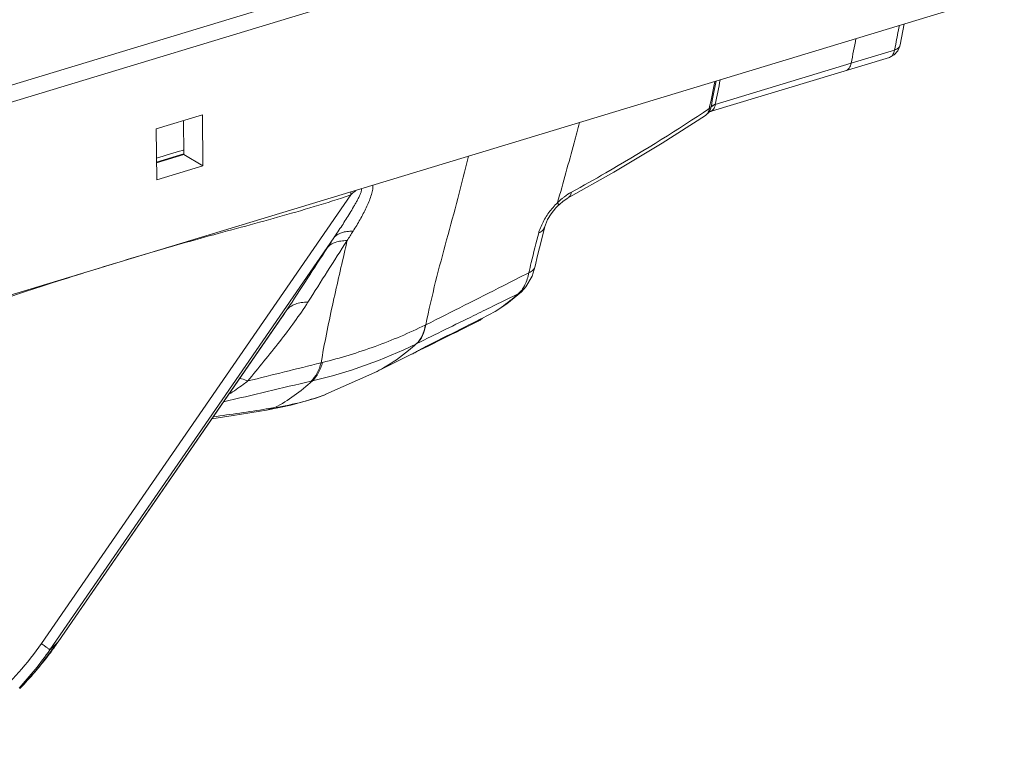
# Model space of a CAD drawing. Units: inches. Extents: x 2061 to 4127, y -392 to 1072.
# Drawn here: x 2975 to 3123, y 753 to 862 of the extents above; entities that cross this region are included whole.
import ezdxf

# ---------------------------------------------------------------- set-up
doc = ezdxf.new("R2010")
doc.units = ezdxf.units.IN
doc.header["$MEASUREMENT"] = 0
doc.layers.get('0').update_dxf_attribs({"lineweight": 18})

msp = doc.modelspace()

# ---------------------------------------------------------------- linework, layer by layer
for p, q in [((2933.13, 839.99), (3120.2, 896.75)), ((2934.89, 837.95), (3123.07, 895.05)), ((2940.88, 810.65), (3123.39, 866.02)), ((3107.66, 858.25), (3108.25, 861.43)), ((3100.25, 855.48), (3106.8, 857.47)), ((3106.98, 858.38), (3106.8, 857.47)), ((3078.8, 848.11), (3106.03, 856.37)), ((3079.7, 849.25), (3100.25, 855.48)), ((3002.17, 847.67), (2995.2, 845.56)), ((3002.25, 839.96), (3002.17, 847.67)), ((3078.21, 847.6), (3078.21, 847.6)), ((3078.71, 848.05), (3078.72, 848.06)), ((3078.77, 848.1), (3078.8, 848.11)), ((2995.2, 845.56), (2995.29, 837.85)), ((2999.38, 841.66), (2999.33, 846.81)), ((2999.37, 842.37), (2999.19, 842.31)), ((2995.26, 840.53), (2999.35, 841.77)), ((2995.26, 840.41), (2999.38, 841.66)), ((2999.38, 841.66), (3002.25, 839.96)), ((2995.29, 837.85), (3002.25, 839.96)), ((2977.85, 767.75), (3024.59, 835.56)), ((3057.38, 835.06), (3057.38, 835.06)), ((3055.96, 833.98), (3056.13, 834.13)), ((3056.13, 834.13), (3056.73, 834.64)), ((3053.41, 828.73), (3053.93, 830.78)), ((3053.93, 830.78), (3053.94, 830.78)), ((2979.1, 766.78), (3022.05, 829.09)), ((3052.02, 823.28), (3052.49, 824.79)), ((3052.49, 824.79), (3052.49, 824.79)), ((3049.93, 820.63), (3046.06, 818.73)), ((3048.17, 819.13), (3050.39, 820.93)), ((3049.93, 820.63), (3050.39, 820.93)), ((3050.39, 820.93), (3050.39, 820.94)), ((3046.45, 817.95), (3048.17, 819.13)), ((3014.96, 818.2), (2980.36, 767.99)), ((3014.25, 817.16), (2980.36, 767.98)), ((3014.96, 818.2), (3014.27, 817.19)), ((3046.23, 817.82), (3046.45, 817.95)), ((3035.87, 815.9), (3035.95, 815.94)), ((3041.95, 815.53), (3043.88, 816.49)), ((3043.77, 816.43), (3041.95, 815.53)), ((3043.88, 816.49), (3043.77, 816.43)), ((3034.51, 813.06), (3034.58, 813.1)), ((3036.4, 812.78), (3035, 812.08)), ((3028.25, 808.73), (3033.79, 811.48)), ((3033.77, 811.47), (3033.85, 811.51)), ((3035, 812.08), (3034.1, 811.64)), ((3020.12, 810.18), (3020.33, 810.24)), ((3028.25, 808.73), (3020.83, 805.43)), ((3018.6, 807.42), (3018.8, 807.46)), ((3020.83, 805.43), (3020.82, 805.42)), ((3011.86, 803.04), (3013.14, 803.41)), ((3011.86, 803.04), (3011.86, 803.04)), ((2977.1, 763.71), (2980.36, 767.98)), ((2980.36, 767.98), (2980.36, 767.99)), ((2974.59, 760.96), (2977.1, 763.71)), ((2974.59, 760.96), (2974.56, 760.93))]:
    msp.add_line(p, q)
for points in [[(3106.03, 856.37), (3106.74, 856.73), (3107.29, 857.33), (3107.62, 858.07), (3107.66, 858.25)], [(3057.38, 835.06), (3064.39, 839.01), (3071.65, 843.38), (3078.21, 847.6)], [(3078.21, 847.6), (3078.37, 847.71), (3078.71, 848.05)], [(3078.72, 848.06), (3078.74, 848.08), (3078.77, 848.1)], [(3056.73, 834.64), (3057.27, 835), (3057.38, 835.06)], [(3053.94, 830.78), (3054.02, 831.06), (3054.36, 831.85), (3054.9, 832.73), (3055.6, 833.6), (3055.96, 833.98)], [(3052.49, 824.79), (3052.85, 826.41), (3053.41, 828.73)], [(3050.39, 820.94), (3051.08, 821.66), (3052.02, 823.28)], [(3011.86, 803.04), (3015.53, 803.78), (3019.3, 804.86), (3020.82, 805.42)], [(3003.59, 801.7), (3006.84, 802.21), (3011.86, 803.04)]]:
    msp.add_lwpolyline(points)
for centre, radius, start, end in [((2933.86, 1065.35), 260.73, 303.5423, 303.7723), ((3086.86, 847.34), 7.96, 168.8562, 169.3244), ((3080.58, 849.07), 0.892, 168.3562, 170.491), ((3077.21, 848.8), 1.58, 333.5251, 335.1923), ((3078.4, 849.41), 1.36, 286.8793, 290.1201), ((3037.94, 835.82), 13.35, 179.0003, 181.1042), ((3063.94, 826.09), 11.59, 129.6172, 134.1683), ((3064.06, 826), 11.74, 134.2921, 135.4747), ((3504.79, 526.06), 568.05, 147.6414, 147.8113), ((7581.3, -2145.54), 5443.82, 146.89677, 147.01478), ((4061.86, 161.03), 1234.01, 147.2465, 147.75806), ((2489.8, 948.91), 547.62, 347.157, 347.3151), ((3031.46, 841.02), 27.5, 302.4758, 302.9961), ((3002.23, 878.8), 73.24, 283.0776, 296.1553), ((3014.61, 834.8), 29.47, 309.4195, 312.4676), ((3022.7, 833.78), 24.91, 296.5987, 297.2469), ((3022.64, 833.9), 25.04, 297.2471, 298.0693), ((3022.53, 834.09), 25.26, 298.0704, 299.5301), ((4320.81, -4476), 5443.85, 103.8233, 103.94331), ((3684.67, -2027.24), 2911.86, 103.22313, 103.49074), ((2923.61, 1369.11), 572.74, 278.0499, 278.8617), ((2931.85, 1315.94), 518.93, 278.8682, 279.0127), ((2937.17, 795.68), 50.93, 317.1021, 325.4276)]:
    msp.add_arc(centre, radius, start, end)
for points in [[(3107.52, 861.21), (3107.34, 860.26), (3107.16, 859.32), (3106.98, 858.38)], [(3100.96, 859.21), (3100.72, 857.97), (3100.48, 856.73), (3100.25, 855.48)], [(3079.06, 848.88), (3079.31, 850.19), (3079.58, 851.5), (3079.83, 852.8)], [(3079.7, 849.25), (3079.95, 850.5), (3080.21, 851.74), (3080.45, 852.99)], [(3079.61, 852.73), (3079.34, 851.36), (3079.07, 849.99), (3078.8, 848.62)], [(2999.19, 842.31), (2997.87, 841.92), (2996.56, 841.53), (2995.25, 841.13)], [(3046.23, 817.82), (3044.79, 817.09), (3043.34, 816.37), (3041.9, 815.64)], [(3041.9, 815.64), (3040.05, 814.71), (3038.21, 813.78), (3036.36, 812.86)], [(3041.95, 815.53), (3040.1, 814.61), (3038.25, 813.7), (3036.4, 812.78)]]:
    msp.add_open_spline(points, degree=3)
for points, knots in [([(3106.8, 857.47), (3106.77, 857.33), (3106.7, 857.08), (3106.54, 856.74), (3106.31, 856.5), (3106.12, 856.4), (3106.03, 856.37)], [0, 0, 0, 0, 0.298907, 0.560891, 0.790064, 1, 1, 1, 1]), ([(3107.66, 858.25), (3107.64, 858.16), (3107.57, 857.99), (3107.38, 857.77), (3107.12, 857.59), (3106.91, 857.51), (3106.8, 857.47)], [0, 0, 0, 0, 0.218056, 0.451729, 0.711733, 1, 1, 1, 1]), ([(3100.25, 855.48), (3100.22, 855.35), (3100.15, 855.09), (3099.98, 854.76), (3099.76, 854.51), (3099.57, 854.41), (3099.48, 854.38)], [0, 0, 0, 0, 0.298908, 0.560888, 0.79006, 1, 1, 1, 1]), ([(3078.65, 848.13), (3078.67, 848.17), (3078.73, 848.32), (3078.77, 848.49), (3078.8, 848.62)], [0, 0, 0, 0, 0.239076, 1, 1, 1, 1]), ([(3078.72, 848.06), (3078.76, 848.11), (3078.92, 848.34), (3079, 848.61), (3079.04, 848.82)], [0, 0, 0, 0, 0.23009, 1, 1, 1, 1]), ([(3078.8, 848.62), (3078.82, 848.63), (3078.91, 848.69), (3078.99, 848.76), (3079.04, 848.82)], [0, 0, 0, 0, 0.261005, 1, 1, 1, 1]), ([(3078.87, 848.13), (3078.98, 848.17), (3079.18, 848.28), (3079.52, 848.62), (3079.66, 848.97), (3079.7, 849.22)], [0, 0, 0, 0, 0.240176, 0.479471, 1, 1, 1, 1]), ([(3079.7, 849.22), (3079.63, 849.2), (3079.39, 849.1), (3079.17, 848.96), (3079.04, 848.82)], [0, 0, 0, 0, 0.273146, 1, 1, 1, 1]), ([(3079.7, 849.25), (3079.64, 849.23), (3079.4, 849.15), (3079.18, 849.02), (3079.06, 848.88)], [0, 0, 0, 0, 0.27528, 1, 1, 1, 1]), ([(3057.96, 835.99), (3059.71, 836.95), (3066.48, 840.76), (3073.11, 844.84), (3077.92, 848.04)], [0, 0, 0, 0, 0.256122, 1, 1, 1, 1]), ([(3078.21, 847.6), (3078.25, 847.63), (3078.42, 847.76), (3078.56, 847.94), (3078.63, 848.09)], [0, 0, 0, 0, 0.240467, 1, 1, 1, 1]), ([(3059.17, 846.51), (3058.91, 845.49), (3057.84, 841.45), (3056.69, 837.42), (3055.86, 834.4)], [0, 0, 0, 0, 0.251487, 1, 1, 1, 1]), ([(3035.95, 815.94), (3036.39, 818.13), (3037.38, 822.42), (3039.08, 828.77), (3040.82, 835.07), (3041.89, 839.29), (3042.39, 841.43)], [0, 0, 0, 0, 0.254448, 0.502688, 0.749559, 1, 1, 1, 1]), ([(3026.18, 836.53), (3026.22, 836.48), (3026.23, 836.33), (3026.19, 836.12), (3026.11, 835.89), (3025.99, 835.57), (3025.8, 835.17), (3025.55, 834.69), (3025.29, 834.22), (3024.93, 833.59), (3024.46, 832.8), (3023.88, 831.86), (3023.28, 830.93), (3022.67, 830.01), (3022.25, 829.39), (3022.05, 829.09)], [0, 0, 0, 0, 0.020991, 0.04748, 0.076257, 0.106131, 0.167522, 0.230047, 0.29319, 0.356721, 0.484507, 0.612904, 0.741688, 0.870743, 1, 1, 1, 1]), ([(3027.96, 837.07), (3027.97, 836.8), (3027.9, 836.23), (3027.58, 835.07), (3026.96, 833.59), (3026.03, 831.83), (3025.32, 830.67), (3024.95, 830.09)], [0, 0, 0, 0, 0.105358, 0.220656, 0.468906, 0.730632, 1, 1, 1, 1]), ([(2980.43, 822.56), (2984.1, 823.74), (2989.62, 825.46), (2996.99, 827.63), (3002.51, 829.18), (3008.03, 830.68), (3015.42, 832.7), (3020.95, 834.32), (3024.59, 835.56)], [0, 0, 0, 0, 0.251207, 0.376222, 0.500771, 0.62501, 0.749318, 1, 1, 1, 1]), ([(3024.59, 835.56), (3024.65, 835.62), (3024.91, 835.85), (3025.18, 836.07), (3025.39, 836.22)], [0, 0, 0, 0, 0.253191, 1, 1, 1, 1]), ([(3056.55, 835.02), (3056.67, 835.11), (3057.11, 835.47), (3057.59, 835.78), (3057.96, 835.99)], [0, 0, 0, 0, 0.262543, 1, 1, 1, 1]), ([(3057.96, 835.99), (3057.92, 835.79), (3057.81, 835.42), (3057.53, 835.14), (3057.38, 835.06)], [0, 0, 0, 0, 0.537704, 1, 1, 1, 1]), ([(3053.46, 831.04), (3053.72, 831.62), (3054.39, 832.75), (3055.22, 833.75), (3055.69, 834.23)], [0, 0, 0, 0, 0.486434, 1, 1, 1, 1]), ([(3055.86, 834.4), (3055.89, 834.35), (3055.94, 834.26), (3055.99, 834.13), (3056, 834.01), (3055.96, 833.98)], [0, 0, 0, 0, 0.377206, 0.666291, 1, 1, 1, 1]), ([(3053.01, 829.83), (3053.04, 829.93), (3053.16, 830.34), (3053.32, 830.75), (3053.46, 831.04)], [0, 0, 0, 0, 0.238125, 1, 1, 1, 1]), ([(3053.01, 829.83), (3053.24, 829.93), (3053.63, 830.17), (3053.88, 830.58), (3053.93, 830.78)], [0, 0, 0, 0, 0.534568, 1, 1, 1, 1]), ([(3022.05, 829.09), (3021.97, 828.96), (3021.64, 828.47), (3021.32, 827.97), (3021.08, 827.6)], [0, 0, 0, 0, 0.250712, 1, 1, 1, 1]), ([(3022.05, 829.09), (3022.19, 829.26), (3022.55, 829.57), (3023.23, 829.89), (3024.05, 830.07), (3024.64, 830.09), (3024.95, 830.09)], [0, 0, 0, 0, 0.211384, 0.442914, 0.70425, 1, 1, 1, 1]), ([(3051.52, 823.81), (3051.64, 824.32), (3052.11, 826.34), (3052.62, 828.34), (3053.01, 829.83)], [0, 0, 0, 0, 0.252612, 1, 1, 1, 1]), ([(3021.08, 827.6), (3021.23, 827.78), (3021.59, 828.11), (3022.29, 828.44), (3023.13, 828.63), (3023.73, 828.66), (3024.05, 828.66)], [0, 0, 0, 0, 0.212966, 0.445197, 0.706034, 1, 1, 1, 1]), ([(3020.12, 810.18), (3020.61, 813.09), (3021.77, 818.77), (3023.09, 824.41), (3023.72, 827.19)], [0, 0, 0, 0, 0.508628, 1, 1, 1, 1]), ([(3051.52, 823.81), (3051.65, 823.86), (3051.88, 823.98), (3052.17, 824.2), (3052.38, 824.48), (3052.46, 824.68), (3052.49, 824.79)], [0, 0, 0, 0, 0.283452, 0.541342, 0.77702, 1, 1, 1, 1]), ([(3051.52, 823.81), (3050.23, 823.15), (3045.04, 820.52), (3039.85, 817.89), (3035.95, 815.94)], [0, 0, 0, 0, 0.250109, 1, 1, 1, 1]), ([(3050.62, 821.44), (3050.73, 821.61), (3051.15, 822.35), (3051.4, 823.17), (3051.52, 823.81)], [0, 0, 0, 0, 0.229302, 1, 1, 1, 1]), ([(2940.79, 809.24), (2944.09, 810.37), (2950.7, 812.62), (2963.89, 817.11), (2973.8, 820.44), (2980.43, 822.56)], [0, 0, 0, 0, 0.250335, 0.500625, 1, 1, 1, 1]), ([(3046.44, 817.96), (3046.74, 818.15), (3047.96, 818.98), (3049.11, 819.89), (3049.93, 820.63)], [0, 0, 0, 0, 0.246205, 1, 1, 1, 1]), ([(3049.93, 820.63), (3049.96, 820.66), (3050.09, 820.77), (3050.21, 820.9), (3050.29, 821)], [0, 0, 0, 0, 0.245524, 1, 1, 1, 1]), ([(3050.29, 821), (3050.32, 821.03), (3050.44, 821.17), (3050.55, 821.33), (3050.62, 821.44)], [0, 0, 0, 0, 0.244875, 1, 1, 1, 1]), ([(3018.13, 819.37), (3017.49, 818.36), (3016.1, 816.34), (3013.08, 812.36), (3010.67, 809.42), (3009.05, 807.45)], [0, 0, 0, 0, 0.239991, 0.48838, 1, 1, 1, 1]), ([(3014.96, 818.2), (3015.12, 818.4), (3015.52, 818.75), (3016.26, 819.12), (3017.15, 819.33), (3017.8, 819.37), (3018.13, 819.37)], [0, 0, 0, 0, 0.214852, 0.44794, 0.708217, 1, 1, 1, 1]), ([(3046.06, 818.73), (3045.11, 818.26), (3041.28, 816.39), (3037.45, 814.51), (3034.58, 813.1)], [0, 0, 0, 0, 0.249602, 1, 1, 1, 1]), ([(3020.33, 810.24), (3023.03, 810.92), (3028.32, 812.52), (3033.41, 814.69), (3035.87, 815.9)], [0, 0, 0, 0, 0.504008, 1, 1, 1, 1]), ([(3034.51, 813.06), (3034.87, 813.39), (3035.49, 814.3), (3035.78, 815.34), (3035.87, 815.9)], [0, 0, 0, 0, 0.461849, 1, 1, 1, 1]), ([(3034.58, 813.1), (3034.94, 813.43), (3035.57, 814.33), (3035.85, 815.38), (3035.95, 815.94)], [0, 0, 0, 0, 0.462072, 1, 1, 1, 1]), ([(3044.57, 816.97), (3044.52, 816.92), (3044.31, 816.74), (3044.07, 816.58), (3043.88, 816.49)], [0, 0, 0, 0, 0.257283, 1, 1, 1, 1]), ([(3034.98, 812.11), (3035.18, 812.23), (3035.64, 812.48), (3036.1, 812.72), (3036.36, 812.86)], [0, 0, 0, 0, 0.432878, 1, 1, 1, 1]), ([(3028.25, 808.73), (3028.7, 808.95), (3030.48, 809.91), (3032.15, 811.07), (3033.32, 812.04)], [0, 0, 0, 0, 0.246051, 1, 1, 1, 1]), ([(3033.69, 811.43), (3033.68, 811.43), (3033.68, 811.43), (3033.67, 811.43), (3033.67, 811.42)], [0, 0, 0, 0, 0.747065, 1, 1, 1, 1]), ([(3034.1, 811.64), (3034.05, 811.62), (3033.91, 811.55), (3033.77, 811.48), (3033.69, 811.43)], [0, 0, 0, 0, 0.35855, 1, 1, 1, 1]), ([(3018.6, 807.42), (3018.96, 807.74), (3019.6, 808.62), (3019.97, 809.63), (3020.12, 810.18)], [0, 0, 0, 0, 0.457309, 1, 1, 1, 1]), ([(3018.8, 807.46), (3019.16, 807.79), (3019.8, 808.67), (3020.18, 809.68), (3020.33, 810.24)], [0, 0, 0, 0, 0.457803, 1, 1, 1, 1]), ([(3009.05, 807.45), (3008.81, 807.27), (3007.89, 806.57), (3006.93, 805.9), (3006.19, 805.43)], [0, 0, 0, 0, 0.250391, 1, 1, 1, 1]), ([(3007.8, 807.83), (3007.89, 807.81), (3008.32, 807.72), (3008.73, 807.57), (3009.05, 807.45)], [0, 0, 0, 0, 0.219889, 1, 1, 1, 1]), ([(3018.8, 807.46), (3017.93, 806.66), (3016.12, 805.19), (3014.15, 803.95), (3013.14, 803.41)], [0, 0, 0, 0, 0.50756, 1, 1, 1, 1]), ([(3020.82, 805.42), (3019.67, 804.97), (3017.14, 804.18), (3014.54, 803.65), (3013.14, 803.41)], [0, 0, 0, 0, 0.463755, 1, 1, 1, 1]), ([(2980.36, 767.99), (2979.93, 767.36), (2978.16, 764.9), (2976.18, 762.58), (2974.59, 760.96)], [0, 0, 0, 0, 0.251265, 1, 1, 1, 1]), ([(2980.36, 767.99), (2980.13, 767.76), (2979.72, 767.34), (2979.3, 766.94), (2979.1, 766.78)], [0, 0, 0, 0, 0.554847, 1, 1, 1, 1]), ([(2961.97, 753.42), (2965.05, 755.1), (2970.95, 759.3), (2975.77, 764.73), (2977.85, 767.75)], [0, 0, 0, 0, 0.488392, 1, 1, 1, 1]), ([(2977.85, 767.75), (2978.02, 767.63), (2978.27, 767.45), (2978.57, 767.22), (2978.74, 767.09), (2978.89, 766.97), (2978.99, 766.89), (2979.06, 766.82), (2979.09, 766.79), (2979.1, 766.78)], [0, 0, 0, 0, 0.402623, 0.569338, 0.71049, 0.824957, 0.911719, 0.970121, 1, 1, 1, 1])]:
    msp.add_open_spline(points, degree=3, knots=knots)

doc.saveas('drawing.dxf')
